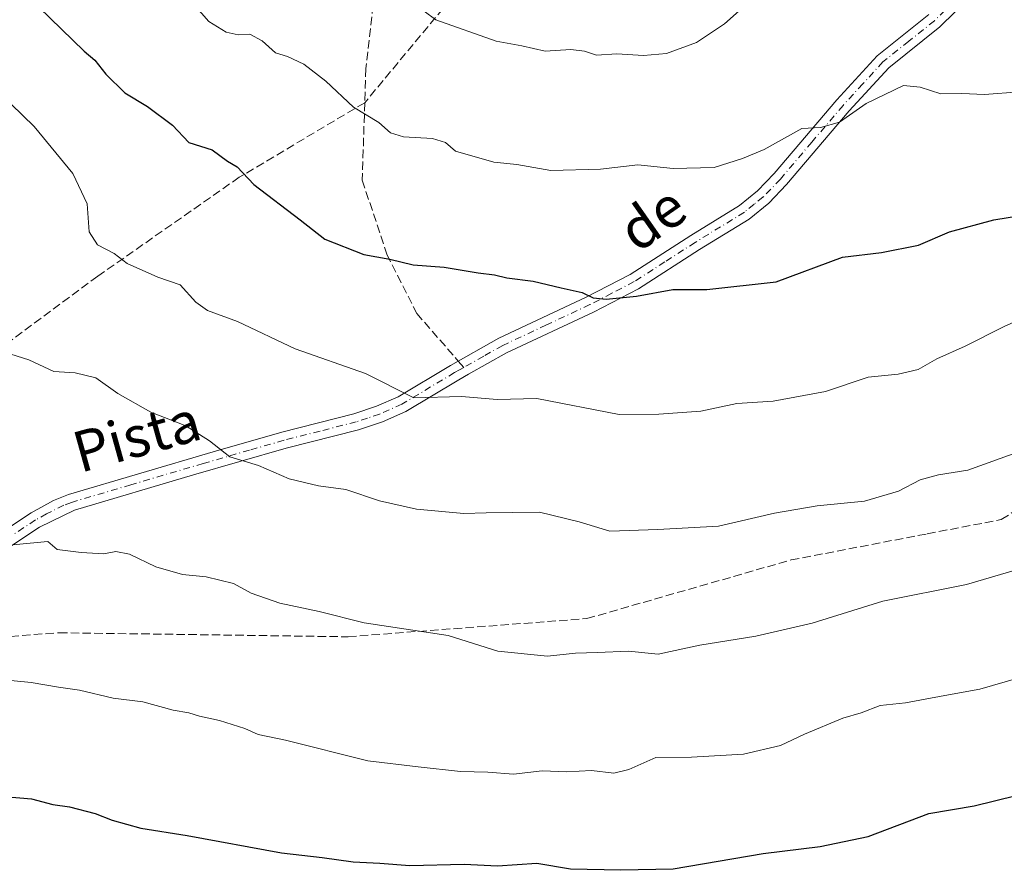
# Model space of a CAD drawing. Units: metres. Extents: x 611156 to 614642, y 4710815 to 4713183.
# Drawn here: x 612688 to 612881, y 4712418 to 4712585 of the extents above; entities that cross this region are included whole.
import ezdxf
from ezdxf.enums import TextEntityAlignment as Align

# ---------------------------------------------------------------- set-up
doc = ezdxf.new("R2010")
doc.units = ezdxf.units.M
doc.header["$MEASUREMENT"] = 0
doc.linetypes.add('DGN Style 3', pattern=[2.307223458686699, 1.648016756204785, -0.6592067024819142])
doc.linetypes.add('DGN Style 4', pattern=[2.6384748266838614, 1.318413404963828, -0.6592067024819142, 0.001648016756204785, -0.6592067024819142])
for name, color, linetype, lineweight in [('Camino Cxs', 7, 'Continuous', 0), ('Camino eje', 30, 'DGN Style 4', 13), ('Curva de nivel maestra', 30, 'Continuous', 30), ('Curva de nivel normal', 30, 'Continuous', 0), ('Senda', 7, 'DGN Style 3', 0), ('Senda no paivmentada conexión', 7, 'DGN Style 3', 0), ('Texto cartográfico', 7, 'Continuous', 0)]:
    doc.layers.add(name, color=color, linetype=linetype, lineweight=lineweight)
doc.styles.add('Style-Arial', font='txt')

msp = doc.modelspace()

# ---------------------------------------------------------------- linework, layer by layer
at = {"layer": 'Camino Cxs', "color": 7, "linetype": 'Continuous', "lineweight": 0}
for points in [[(612880.5100999996, 4712595.2601, 569.0953000000009), (612868.6201, 4712583.530099999, 569.9964000000036), (612858.5601000005, 4712575.4901, 572.7652999999991), (612850.8300999999, 4712567.0601, 573.1972999999998), (612838.5000999998, 4712552.5701, 574.9110999999976), (612835.0401, 4712548.950099999, 575.3638999999966), (612831.1801000005, 4712545.8101, 574.8185999999987), (612821.4301000005, 4712539.840100001, 577.7130999999936), (612809.4301000005, 4712532.110099999, 578.5258999999933), (612800.6300999997, 4712527.530099999, 580.0267000000022), (612783.5601000005, 4712519.540100001, 582.385500000004), (612776.1001000004, 4712515.3201, 582.6772999999957), (612774.1700999998, 4712514.2401, 582.5751000000018), (612763.7801000001, 4712508.0101, 584.051099999997), (612759.2401000002, 4712505.9901, 584.9676000000036), (612754.5301000001, 4712504.4101, 587.1150000000052), (612740.3101000005, 4712500.790100001, 588.406099999993), (612722.1001000004, 4712495.550100001, 589.6116000000038), (612698.7301000003, 4712488.630100001, 592.9323000000004), (612691.9001000002, 4712485.280099999, 590.8083999999944), (612683.6601, 4712479.840100001, 592.6607999999978)], [(612880.5100999996, 4712595.2601, 569.0953000000009), (612868.6201, 4712583.530099999, 569.9964000000036), (612858.5601000005, 4712575.4901, 572.7652999999991), (612850.8300999999, 4712567.0601, 573.1972999999998), (612838.5000999998, 4712552.5701, 574.9110999999976), (612835.0401, 4712548.950099999, 575.3638999999966), (612831.1801000005, 4712545.8101, 574.8185999999987), (612821.4301000005, 4712539.840100001, 577.7130999999936), (612809.4301000005, 4712532.110099999, 578.5258999999933), (612800.6300999997, 4712527.530099999, 580.0267000000022), (612783.5601000005, 4712519.540100001, 582.385500000004), (612776.1001000004, 4712515.3201, 582.6772999999957), (612774.1700999998, 4712514.2401, 582.5751000000018), (612763.7801000001, 4712508.0101, 584.051099999997), (612759.2401000002, 4712505.9901, 584.9676000000036), (612754.5301000001, 4712504.4101, 587.1150000000052), (612740.3101000005, 4712500.790100001, 588.406099999993), (612722.1001000004, 4712495.550100001, 589.6116000000038), (612698.7301000003, 4712488.630100001, 592.9323000000004), (612691.9001000002, 4712485.280099999, 590.8083999999944), (612683.6601, 4712479.840100001, 592.6607999999978)], [(612680.9101, 4712481.950099999, 593.7281999999977), (612690.2801000001, 4712488.110099999, 591.255999999994), (612694.6501000002, 4712490.530099999, 592.0890999999974), (612697.5500999996, 4712491.670100001, 593.2361999999994), (612725.9501, 4712500.050100001, 588.7831000000006), (612739.4600999998, 4712503.920100001, 586.4459999999963), (612753.6101000002, 4712507.540100001, 585.1910999999964), (612758.0601000005, 4712509.020099999, 584.6177000000025), (612762.2801000001, 4712510.9001, 584.7688000000053), (612772.5401, 4712517.050100001, 582.4088000000047), (612782.0701000001, 4712522.4301, 582.3625000000029), (612799.1901000004, 4712530.450099999, 579.0350000000036), (612807.7901, 4712534.920100001, 577.9689000000071), (612819.7001, 4712542.600099999, 576.2909999999974), (612829.2901, 4712548.470100001, 575.3947000000044), (612832.8300999999, 4712551.340100001, 575.272100000002), (612836.0900999998, 4712554.7501, 574.672900000005), (612848.3901000004, 4712569.220100001, 571.8062000000064), (612856.3300999999, 4712577.870100001, 572.3383000000031), (612866.4600999998, 4712585.960100001, 569.1401999999945)], [(612680.9101, 4712481.950099999, 593.7281999999977), (612690.2801000001, 4712488.110099999, 591.255999999994), (612694.6501000002, 4712490.530099999, 592.0890999999974), (612697.5500999996, 4712491.670100001, 593.2361999999994), (612725.9501, 4712500.050100001, 588.7831000000006), (612739.4600999998, 4712503.920100001, 586.4459999999963), (612753.6101000002, 4712507.540100001, 585.1910999999964), (612758.0601000005, 4712509.020099999, 584.6177000000025), (612762.2801000001, 4712510.9001, 584.7688000000053), (612772.5401, 4712517.050100001, 582.4088000000047), (612782.0701000001, 4712522.4301, 582.3625000000029), (612799.1901000004, 4712530.450099999, 579.0350000000036), (612807.7901, 4712534.920100001, 577.9689000000071), (612819.7001, 4712542.600099999, 576.2909999999974), (612829.2901, 4712548.470100001, 575.3947000000044), (612832.8300999999, 4712551.340100001, 575.272100000002), (612836.0900999998, 4712554.7501, 574.672900000005), (612848.3901000004, 4712569.220100001, 571.8062000000064), (612856.3300999999, 4712577.870100001, 572.3383000000031), (612866.4600999998, 4712585.960100001, 569.1401999999945)]]:
    msp.add_polyline3d(points, dxfattribs=at)
at = {"layer": 'Camino eje', "color": 30, "linetype": 'DGN Style 4', "lineweight": 13}
for points in [[(612873.4851000002, 4712590.610099999, 569.373900000006), (612867.5401, 4712584.745100001, 569.0691999999982), (612862.5100999996, 4712580.725099999, 570.9909999999945), (612857.4451000001, 4712576.6801, 572.3708000000044), (612853.4751000004, 4712572.3551, 571.3855999999942), (612849.6101000002, 4712568.140100001, 572.3359000000055), (612843.4600999998, 4712560.905099999, 573.6671999999963), (612837.2950999998, 4712553.6601, 574.4731000000029), (612833.9351000005, 4712550.145099999, 575.1257000000041), (612832.1651, 4712548.710100001, 574.6358999999939), (612830.2351000002, 4712547.140100001, 574.8122000000003), (612820.5651000004, 4712541.220100001, 576.8625000000029), (612814.6101000002, 4712537.380100001, 578.2195000000065), (612808.6101000002, 4712533.515100001, 577.9472999999998), (612804.2100999998, 4712531.225099999, 577.693499999994), (612799.9101, 4712528.9901, 579.4026000000014), (612791.3750999998, 4712524.995100001, 580.5138000000006), (612782.8151000004, 4712520.985099999, 582.3255999999965), (612779.0850999998, 4712518.8751, 582.2743999999948), (612775.1749, 4712516.6677, 582.2682999999961)], [(612775.1749, 4712516.6677, 582.2682999999961), (612774.3201000001, 4712516.1851, 582.3650000000052), (612773.3551000003, 4712515.645099999, 582.3595999999961), (612763.0301000001, 4712509.4551, 584.1876000000047), (612758.6501000002, 4712507.505100001, 583.7551999999996), (612756.2950999998, 4712506.715100001, 584.8485999999976), (612754.0701000001, 4712505.975099999, 586.1119999999937), (612746.9600999998, 4712504.165100001, 588.0535999999993), (612739.8850999996, 4712502.3551, 586.9710999999952), (612733.1300999997, 4712500.420100001, 587.7332000000024), (612724.0251000002, 4712497.800100001, 588.876099999994), (612709.8251, 4712493.610099999, 591.0718000000053), (612698.1401000004, 4712490.1501, 592.9921000000032), (612696.6901000004, 4712489.5801, 592.5457000000024), (612693.2751000002, 4712487.905099999, 590.7225000000036), (612691.0900999998, 4712486.6951, 590.8715999999986), (612686.9700999996, 4712483.975099999, 591.8813999999984)]]:
    msp.add_polyline3d(points, dxfattribs=at)
at = {"layer": 'Curva de nivel maestra', "color": 30, "linetype": 'Continuous', "lineweight": 30, "flags": 128}
for points, elevation in [([(612691.7800000003, 4712587.450099999), (612700.6299999999, 4712578.800100001), (612702.7800000003, 4712577.030099999), (612704.9000000004, 4712574.2301), (612708.6299999999, 4712570.600099999), (612713.1100000005, 4712567.920100001), (612718, 4712564.2401), (612721.2300000006, 4712560.8301), (612725.7699999996, 4712559.4001), (612728.7599999999, 4712557.1501), (612730.7100000001, 4712556.090100001), (612733.9500000002, 4712552.5701), (612743.0700000003, 4712545.670100001), (612747.9000000004, 4712541.840100001), (612755.5700000003, 4712538.8301), (612760.6799999997, 4712537.940099999), (612765.2000000002, 4712536.800100001), (612771.3399999999, 4712536.350099999), (612777.9800000006, 4712535.220100001), (612781.2100000001, 4712534.840100001), (612783.6200000001, 4712534.280099999), (612788.7999999998, 4712533.620100001), (612794.2800000003, 4712532.290100001), (612798.4199999999, 4712531.4001), (612800.5800000001, 4712530.360099999), (612803.0999999996, 4712530.040100001), (612809.04, 4712530.630100001), (612816.1799999997, 4712531.950099999), (612822.8399999999, 4712531.950099999), (612836.4600000001, 4712533.470100001), (612849.5099999999, 4712538.3201), (612857.1699999999, 4712539.2601), (612864.4299999997, 4712540.6601), (612870.5, 4712543.300100001), (612879.1900000004, 4712545.670100001), (612884.8099999996, 4712546.600099999)], 575), ([(612684.9400000004, 4712432.370100001), (612690.3300000001, 4712431.940099999), (612694.5300000003, 4712430.840100001), (612697.7599999999, 4712430.360099999), (612702.7999999998, 4712429.0601), (612706.1500000004, 4712427.7401), (612711.79, 4712426.190099999), (612720.8700000001, 4712424.7501), (612739.3600000005, 4712421.350099999), (612747.3399999999, 4712420.4101), (612753.4299999997, 4712419.5601), (612758.6799999997, 4712419.300100001), (612764.5899999999, 4712418.840100001), (612775.2100000001, 4712419.0601), (612781.7599999999, 4712418.7501), (612789.4699999997, 4712419.2601), (612796.0999999996, 4712418.200099999), (612805.9800000006, 4712417.960100001), (612816.2699999996, 4712418.1501), (612833.9500000002, 4712421.1801), (612845.0999999996, 4712422.540100001), (612854.5300000003, 4712424.530099999), (612866.4400000004, 4712429.0601), (612875.3399999999, 4712430.550100001), (612895.79, 4712435.610099999)], 600)]:
    msp.add_lwpolyline(points, dxfattribs=dict(at, elevation=elevation))
at = {"layer": 'Curva de nivel normal', "color": 30, "linetype": 'Continuous', "lineweight": 0, "flags": 128}
for points, elevation in [([(612722.2400000002, 4712587.880100001), (612725.1399999997, 4712584.630100001), (612728.5300000003, 4712582.4801), (612730.9100000003, 4712582.0001), (612733.1600000003, 4712582.130100001), (612735.5700000003, 4712580.790100001), (612738.2000000002, 4712578.470100001), (612740.5599999996, 4712577.700099999), (612743.79, 4712576.200099999), (612748.0599999996, 4712572.860099999), (612753.4900000002, 4712567.7601), (612758.5, 4712564.780099999), (612760.7800000003, 4712562.7601), (612763.3600000005, 4712561.970100001), (612769.0199999996, 4712561.620100001), (612771.5499999998, 4712560.8201), (612773.5099999999, 4712559.110099999), (612781.0499999998, 4712556.9901), (612785.5599999996, 4712556.5001), (612792.2400000002, 4712555.340100001), (612802.0199999996, 4712555.600099999), (612809.3399999999, 4712556.440099999), (612816.2699999996, 4712555.720100001), (612824.2800000003, 4712555.920100001), (612829.8899999997, 4712557.670100001), (612834.1200000001, 4712559.470100001), (612841.5300000003, 4712563.620100001), (612845.1900000004, 4712563.780099999), (612848.9299999997, 4712564.840100001), (612854.1500000004, 4712568.530099999), (612861.4900000002, 4712572.0601), (612864.7699999996, 4712571.720100001), (612868.7800000003, 4712570.420100001), (612872.9199999999, 4712570.440099999), (612877.3700000001, 4712570.300100001), (612884.2300000006, 4712570.800100001)], 570), ([(612765.0700000003, 4712588.340100001), (612769.6500000004, 4712584.920100001), (612781.4900000002, 4712580.7401), (612786.5800000001, 4712579.8201), (612791.1200000001, 4712578.780099999), (612796.1799999997, 4712579.0801), (612798.8600000005, 4712578.780099999), (612801.2000000002, 4712577.970100001), (612805.2300000006, 4712578.2301), (612810.4699999997, 4712577.9001), (612814.9299999997, 4712578.350099999), (612820.8300000001, 4712580.5001), (612826.3200000003, 4712584.1801), (612829.8300000001, 4712587.220100001)], 565), ([(612889.5700000003, 4712528.420100001), (612881.25, 4712524.6801), (612873.54, 4712520.8301), (612868.04, 4712518.380100001), (612864.3499999996, 4712516.270099999), (612860.4500000002, 4712515.360099999), (612854.5300000003, 4712514.7501), (612846.1900000004, 4712511.950099999), (612835.8600000005, 4712510.040100001), (612828.7400000002, 4712509.5801), (612821.7100000001, 4712508.090100001), (612813.4500000002, 4712507.460100001), (612805.6900000004, 4712507.4001), (612789.5300000003, 4712510.5801), (612781.6900000004, 4712510.370100001), (612774.7300000006, 4712510.920100001), (612765.3799999999, 4712510.6801), (612755.8799999999, 4712515.4801), (612742.0700000003, 4712520.340100001), (612730.7400000002, 4712525.670100001), (612724.8399999999, 4712527.840100001), (612722.5999999996, 4712529.460100001), (612719.5300000003, 4712532.860099999), (612715.1399999997, 4712534.4001), (612709.0899999999, 4712537.090100001), (612706.5300000003, 4712539.0701), (612703.2699999996, 4712540.720100001), (612701.6299999999, 4712543.280099999), (612701.2599999999, 4712548.780099999), (612698.4600000001, 4712554.7301), (612690.8399999999, 4712563.960100001), (612686.3399999999, 4712568.340100001)], 580), ([(612685.0199999996, 4712519.6501), (612689.8200000003, 4712518.140100001), (612694.7100000001, 4712515.870100001), (612698.8600000005, 4712515.600099999), (612702.9600000001, 4712514.610099999), (612707.2699999996, 4712511.550100001), (612713.75, 4712507.9001), (612720.6399999997, 4712505.1601), (612725.2699999996, 4712502.2601), (612729.2699999996, 4712499.110099999), (612734.8600000005, 4712497.4001), (612740.8600000005, 4712494.8101), (612746.6399999997, 4712493.380100001), (612752, 4712492.6801), (612758.6399999997, 4712490.450099999), (612765.8600000005, 4712488.8201), (612775.1900000004, 4712487.960100001), (612779.5300000003, 4712488.120100001), (612790.0499999998, 4712488.2301), (612797.8300000001, 4712486.3301), (612803.8399999999, 4712484.470100001), (612813.2699999996, 4712484.8201), (612825.1600000003, 4712485.5101), (612836.1200000001, 4712488.0101), (612844.54, 4712489.460100001), (612853.8300000001, 4712490.4001), (612860.4699999997, 4712492.360099999), (612864.7400000002, 4712494.5601), (612868.3600000005, 4712495.590100001), (612874.0700000003, 4712496.4901), (612884.4199999999, 4712500.2401)], 585), ([(612888.7599999999, 4712478.390100001), (612873.8099999996, 4712474.0001), (612857.4299999997, 4712470.720100001), (612843.5300000003, 4712466.450099999), (612832.5099999999, 4712463.880100001), (612821.4699999997, 4712462.140100001), (612813.3399999999, 4712460.360099999), (612807.4800000006, 4712460.940099999), (612801.4000000004, 4712460.670100001), (612797.0700000003, 4712460.530099999), (612791.5800000001, 4712459.940099999), (612781.8300000001, 4712460.9001), (612772.0800000001, 4712464.0001), (612755.5800000001, 4712466.5101), (612746.7999999998, 4712468.7401), (612739.0800000001, 4712470.340100001), (612733.4400000004, 4712472.340100001), (612729.9400000004, 4712474.200099999), (612724.6299999999, 4712475.5601), (612719.9400000004, 4712475.9901), (612714.7400000002, 4712477.4801), (612709.5300000003, 4712479.960100001), (612706.8600000005, 4712480.520099999), (612704.54, 4712480.0601), (612700.0700000003, 4712480.3301), (612695.3300000001, 4712480.920100001), (612693.5300000003, 4712482.460100001), (612684.54, 4712481.640100001)], 590), ([(612682.8499999996, 4712455.4801), (612690.2199999997, 4712454.790100001), (612695.6299999999, 4712453.850099999), (612699.7199999997, 4712453.300100001), (612706.3600000005, 4712451.670100001), (612712.1699999999, 4712450.970100001), (612718.1200000001, 4712449.340100001), (612721.2300000006, 4712448.840100001), (612723.29, 4712448.1501), (612727.1900000004, 4712447.3301), (612732.1799999997, 4712445.7301), (612734.79, 4712444.5801), (612740.1799999997, 4712443.4301), (612756.3399999999, 4712439.420100001), (612766.2300000006, 4712438.200099999), (612774.5499999998, 4712437.3201), (612779.8799999999, 4712437.140100001), (612784.9199999999, 4712436.7401), (612790.5800000001, 4712437.450099999), (612795.4199999999, 4712437.2401), (612800.2400000002, 4712437.5001), (612804.6100000005, 4712436.970100001), (612807.5700000003, 4712437.6601), (612812.8600000005, 4712440.0601), (612819.8600000005, 4712440.140100001), (612830.0599999996, 4712440.720100001), (612837.3300000001, 4712442.420100001), (612842.0599999996, 4712444.6501), (612849.5300000003, 4712447.7501), (612853.1900000004, 4712448.8201), (612856.8600000005, 4712450.270099999), (612861.8600000005, 4712450.8101), (612869.6100000005, 4712452.190099999), (612876.4800000006, 4712453.470100001), (612891.3799999999, 4712457.790100001)], 595)]:
    msp.add_lwpolyline(points, dxfattribs=dict(at, elevation=elevation))
at = {"layer": 'Senda', "color": 7, "linetype": 'DGN Style 3', "lineweight": 0}
for points in [[(612911.8383, 4712828.7993, 534.0975999999937), (612909.6858999999, 4712821.1119, 538.8139999999985), (612894.6047, 4712798.0931, 541.337400000004), (612885.4765, 4712776.661900001, 542.0856000000058), (612873.9671, 4712758.8025, 544.6083999999975), (612866.1350999996, 4712737.5987, 545.5782999999938), (612857.6952999998, 4712714.749299999, 547.7973999999958), (612851.3450999996, 4712695.302300001, 550.952099999995), (612834.6765000002, 4712667.9179, 558.0895000000019), (612804.1168999998, 4712625.849099999, 562.892200000002), (612775.5418999996, 4712592.511499999, 570.2964000000065), (612755.7188999997, 4712568.660900001, 574.5779999999941)], [(612514.6816999996, 4712588.332699999, 599.8870000000024), (612529.6571000004, 4712585.078299999, 599.3151999999973), (612556.7505000001, 4712575.976700001, 598.3736000000063), (612576.4354999998, 4712571.9549, 598.3950999999943), (612592.5223000003, 4712573.2249, 594.8310000000056), (612613.9007000001, 4712581.056700001, 588.9606000000058), (612636.7607000005, 4712592.4867, 583.5782000000036), (612647.1201, 4712601.530099999, 585.4348000000027), (612658.1401000004, 4712608.960100001, 578.2684000000008), (612671.5701000001, 4712617.350099999, 578.2448000000004), (612684.3101000005, 4712627.360099999, 573.4875000000029), (612698.4301000005, 4712638.340100001, 571.0589000000036), (612715.9901000002, 4712649.640100001, 568.5598000000027), (612730.1101000002, 4712662.2301, 565.3028000000049), (612751.8000999996, 4712675.790100001, 558.8644999999962), (612758.3400999998, 4712676.110099999, 558.4645000000019), (612763.1700999998, 4712673.530099999, 558.2439000000013), (612764.8901000004, 4712668.040100001, 558.8283999999985), (612765.9200999998, 4712659.3201, 561.9689000000071), (612764.2001, 4712648.340100001, 563.2532999999967), (612761.4401000004, 4712629.620100001, 566.5356000000029), (612759.0301000001, 4712601.530099999, 571.1208999999944), (612755.9301000005, 4712575.380100001, 573.3907000000036), (612755.7188999997, 4712568.660900001, 574.5779999999941)], [(612651.0526999999, 4712471.068499999, 596.5385999999999), (612662.3821, 4712465.344500001, 595.3858999999939), (612674.6851000005, 4712462.963300001, 596.8510999999999), (612695.7197000004, 4712464.5507, 596.9471000000049), (612752.4729000004, 4712463.757099999, 595.9514000000054), (612799.3041000003, 4712467.3289, 593.3215000000055), (612839.3887, 4712478.838300001, 590.3260000000009), (612866.1350999996, 4712483.981899999, 592.2954999999929), (612880.6637000004, 4712486.775900001, 594.0148000000045), (612911.6201, 4712506.619700001, 593.7502999999997), (612929.0824999996, 4712512.969699999, 594.2050000000017), (612951.3076999999, 4712516.5415, 594.765400000004), (613031.4765, 4712543.925899999, 597.3573999999935), (613079.4984999998, 4712552.260299999, 595.744399999996), (613107.6766999997, 4712559.404100001, 598.4176000000007), (613137.4423000002, 4712567.341700001, 595.130999999994), (613154.9049000005, 4712563.7697, 596.1521000000066), (613171.9704999998, 4712569.326099999, 595.0981000000029), (613186.0992999999, 4712580.359099999, 594.028999999995)], [(612755.7188999997, 4712568.660900001, 574.5779999999941), (612731.0919000005, 4712554.0145, 580.2713999999978), (612703.3104999998, 4712534.567700001, 584.1839999999938), (612667.9885, 4712508.3739, 590.442200000005), (612629.0818999996, 4712473.894099999, 595.2626000000018)], [(612755.7188999997, 4712568.660900001, 574.5779999999941), (612755.2401000002, 4712553.4301, 578.4478999999993), (612760.0701000001, 4712538.9001, 580.5764000000054), (612765.9200999998, 4712527.280099999, 583.8891000000004), (612774.0822999999, 4712517.920700001, 582.3585000000021)]]:
    msp.add_polyline3d(points, dxfattribs=at)
at = {"layer": 'Senda no paivmentada conexión', "color": 7, "linetype": 'DGN Style 3', "lineweight": 0, "extrusion": (0.03560617916579637, -0.04083337224786202, 0.9985313393760262), "elevation": -170027.9515051316, "flags": 128}
msp.add_lwpolyline([(3558997.964302314, 3144509.747766358), (3558997.964302314, 3144508.082858011)], dxfattribs=at)

# ---------------------------------------------------------------- texts
at = {"layer": 'Texto cartográfico', "color": 7, "linetype": 'Continuous', "lineweight": 0, "style": 'Style-Arial'}
for s, rotation, p in [('de', 34.9122217637952, (612812.1629901617, 4712545.952148909)), ('Pista', 15.56367633087792, (612710.9615985312, 4712503.155560813))]:
    msp.add_text(s, height=8, rotation=rotation, dxfattribs=at).set_placement(p, align=Align.MIDDLE_CENTER)

doc.saveas('drawing.dxf')
